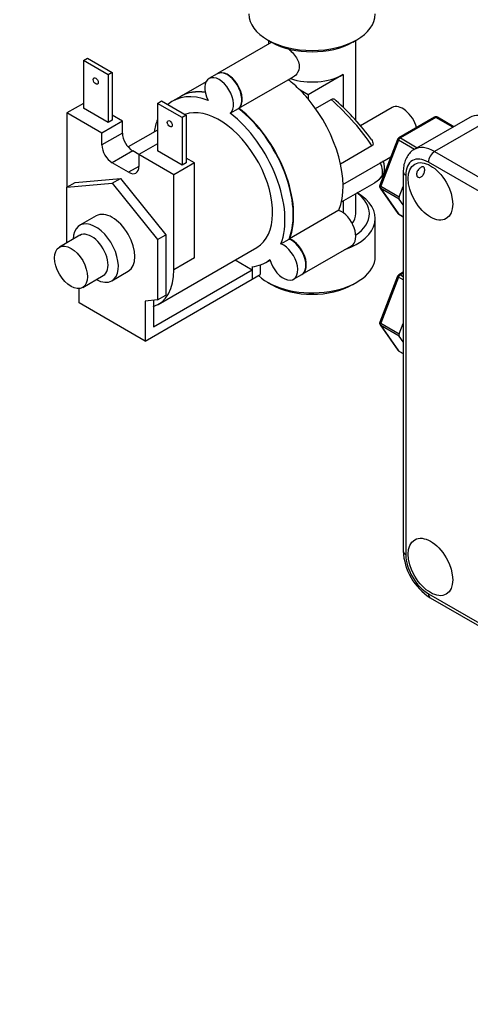
# Model space of a CAD drawing. Units: millimetres. Extents: x 0 to 835, y 0 to 1165.
# Drawn here: x 134 to 212, y 0 to 169 of the extents above; entities that cross this region are included whole.
import ezdxf
from ezdxf import colors
from ezdxf.entities.mleader import LeaderData, LeaderLine
from ezdxf.math import Vec2, Vec3

# ---------------------------------------------------------------- set-up
doc = ezdxf.new("R2010")
doc.units = ezdxf.units.MM
doc.layers.add('DV7_Défaut', color=7, linetype='Continuous')
doc.layers.add('Défaut', color=7, linetype='Continuous')

# ---------------------------------------------------------------- blocks, each defined once
blk = doc.blocks.new('_DOT')
at = {"color": 0}
blk.add_line((0, 0), (-1, 0), dxfattribs=at)
at = {"color": 0, "const_width": 0.333}
blk.add_lwpolyline([(-0.1665, 0, 1), (0.1665, 0, 1)], format="xyb", close=True, dxfattribs=at)
blk = doc.blocks.new('SE6')
at = {"layer": 'DV7_Défaut', "color": 7, "linetype": 'Continuous'}
for p, q in [((177.4, 165.24), (168.09, 159.87)), ((176.66, 165.67), (177.37, 165.26)), ((176.83, 165.57), (176.83, 164.91)), ((191.3, 165.26), (192.01, 165.67)), ((191.83, 151.85), (191.83, 165.57)), ((145.02, 162.1), (145.73, 162.51)), ((145.73, 162.51), (149.97, 160.06)), ((149.26, 159.65), (145.02, 162.1)), ((145.02, 162.1), (145.02, 153.94)), ((149.97, 160.06), (149.26, 159.65)), ((149.26, 159.65), (149.26, 151.49)), ((149.97, 160.06), (149.97, 151.89)), ((168.02, 159.82), (166.6, 159.01)), ((180.24, 158.8), (181.08, 159.28)), ((189.64, 159.69), (183.63, 156.22)), ((189.64, 159.69), (189.64, 154.1)), ((166.1, 158.45), (161.84, 155.99)), ((171.75, 153.91), (180.23, 158.81)), ((161.77, 155.95), (160.35, 155.14)), ((183.63, 156.22), (182.26, 157.01)), ((183.63, 156.22), (183.63, 155.51)), ((145.02, 154.75), (142.19, 153.12)), ((149.26, 151.49), (145.02, 153.94)), ((157.75, 154.75), (158.45, 155.16)), ((161.99, 152.3), (157.75, 154.75)), ((157.75, 154.75), (157.75, 146.59)), ((158.45, 155.16), (162.7, 152.71)), ((184.9, 153.87), (187.59, 155.43)), ((188.46, 155.19), (188.24, 155.4)), ((198.08, 154.05), (192.66, 150.91)), ((142.19, 153.12), (142.19, 140.34)), ((148.2, 149.65), (142.19, 153.12)), ((151.74, 151.69), (149.97, 152.71)), ((162.7, 152.71), (161.99, 152.3)), ((161.99, 152.3), (161.99, 144.14)), ((162.7, 152.71), (162.7, 144.55)), ((170.26, 153.06), (171.67, 153.87)), ((205.36, 152.36), (199.24, 148.82)), ((205.61, 152.33), (199.49, 148.8)), ((211.43, 152.34), (201.88, 146.83)), ((208.51, 150.66), (205.61, 152.33)), ((208.66, 150.74), (205.86, 152.36)), ((151.74, 151.69), (148.2, 149.65)), ((149.97, 151.89), (149.26, 151.49)), ((151.74, 149.65), (151.74, 151.69)), ((214.93, 152), (205.38, 146.48)), ((151.74, 149.65), (148.2, 147.61)), ((148.2, 147.61), (148.2, 149.65)), ((157.75, 150.17), (152.71, 147.26)), ((157.75, 147.81), (154.56, 145.97)), ((194.6, 147.43), (189.21, 144.32)), ((199.02, 148.57), (195.96, 140.68)), ((199.18, 148.42), (196.12, 140.53)), ((201.91, 146.85), (199.18, 148.42)), ((199.49, 148.8), (202.39, 147.12)), ((153.5, 146.59), (149.97, 144.55)), ((154.56, 145.97), (153.5, 146.59)), ((160.57, 142.5), (154.56, 145.97)), ((154.56, 145.97), (154.56, 143.93)), ((161.99, 144.14), (157.75, 146.59)), ((196.47, 144.77), (197.86, 145.57)), ((205.38, 146.48), (241.44, 125.66)), ((152.8, 142.91), (149.97, 144.55)), ((154.56, 143.93), (152.8, 142.91)), ((164.11, 144.55), (160.57, 142.5)), ((162.7, 144.55), (161.99, 144.14)), ((164.11, 144.55), (162.7, 145.36)), ((164.11, 128.22), (164.11, 144.55)), ((189.63, 140.84), (196.08, 144.56)), ((240.38, 123.83), (204.32, 144.65)), ((160.57, 126.17), (160.57, 142.5)), ((199.99, 143.01), (199.99, 77.86)), ((200.43, 142.4), (200.43, 77.24)), ((142.19, 140.34), (143.6, 141.16)), ((142.19, 140.34), (149.97, 141.04)), ((143.6, 141.16), (151.38, 141.85)), ((149.97, 141.04), (151.38, 141.85)), ((149.97, 141.04), (157.75, 131.36)), ((151.38, 141.85), (159.16, 132.18)), ((189.37, 137.82), (194.97, 141.06)), ((196.12, 140.53), (199.3, 138.69)), ((199.3, 138.69), (199.99, 140.46)), ((142.19, 130.79), (142.19, 140.34)), ((191.83, 135.81), (191.83, 139.25)), ((196.02, 140.21), (199.08, 135.86)), ((196.12, 140.12), (199.18, 135.76)), ((199.3, 138.28), (196.12, 140.12)), ((189.64, 137.98), (189.64, 135.99)), ((199.99, 137.3), (199.3, 138.28)), ((147.22, 135.43), (144.39, 133.8)), ((188.93, 136.38), (180.45, 131.48)), ((199.18, 135.76), (199.99, 135.3)), ((199.24, 135.71), (199.99, 135.28)), ((195.18, 128.46), (195.18, 134.99)), ((144.43, 132.09), (140.9, 130.05)), ((157.75, 131.36), (159.16, 132.18)), ((159.16, 132.18), (159.16, 121.81)), ((157.75, 131.36), (157.75, 120.99)), ((178.96, 130.62), (180.38, 131.44)), ((182.61, 125.39), (191.1, 130.29)), ((157.88, 120.22), (174.85, 130.02)), ((164.11, 128.22), (160.57, 126.17)), ((171.1, 127.85), (174.01, 126.18)), ((175.42, 127), (175.42, 125.36)), ((176.35, 127.42), (177.08, 127.84)), ((144.9, 123.12), (148.43, 125.16)), ((149.89, 124.27), (152.72, 125.9)), ((157.04, 116.38), (174.01, 126.18)), ((174.01, 126.7), (174.01, 124.54)), ((174.01, 126.18), (174.01, 124.54)), ((174.01, 124.54), (175.42, 125.36)), ((181.13, 124.54), (182.54, 125.35)), ((199.99, 125.74), (199.24, 125.31)), ((199.99, 125.57), (199.49, 125.28)), ((199.49, 125.28), (199.99, 124.99)), ((155.62, 113.93), (174.01, 124.54)), ((174.01, 124.54), (174.01, 124.54)), ((176.66, 124.03), (177.37, 123.62)), ((191.3, 123.62), (192.01, 124.03)), ((199.02, 125.06), (195.96, 117.16)), ((199.18, 124.9), (196.12, 117.01)), ((199.99, 124.44), (199.18, 124.9)), ((144.31, 120.46), (144.31, 122.94)), ((157.75, 120.99), (159.16, 121.81)), ((155.62, 113.93), (144.31, 120.46)), ((157.75, 120.99), (155.62, 120.8)), ((155.62, 120.8), (155.62, 113.93)), ((157.04, 120.93), (157.04, 119.85)), ((157.04, 119.85), (157.04, 116.38)), ((196.02, 116.7), (199.08, 112.34)), ((196.12, 117.01), (199.3, 115.17)), ((199.3, 115.17), (199.99, 116.95)), ((196.12, 116.6), (199.18, 112.25)), ((199.3, 114.77), (196.12, 116.6)), ((199.99, 113.79), (199.3, 114.77)), ((199.18, 112.25), (199.99, 111.78)), ((199.24, 112.19), (199.99, 111.76)), ((204.32, 70.51), (240.38, 49.69)), ((204.63, 69.82), (240.69, 49))]:
    blk.add_line(p, q, dxfattribs=at)
for centre, radius, start, end in [((160.86, 123.91), 41.71, 36.1732, 48.5862), ((205.61, 151.93), 0.5, 60, 120), ((199.49, 148.39), 0.5, 120, 158.794), ((193.17, 143.5), 3.62, 349.5514, 22.1051), ((192.75, 145.26), 4.72, 300.21, 323.5642), ((195.76, 143.07), 1, 322.5411, 347.1088), ((196.43, 140.5), 0.5, 158.794, 215.1039), ((199.49, 136.14), 0.5, 215.1039, 240), ((199.49, 124.88), 0.5, 120, 158.794), ((196.43, 116.98), 0.5, 158.794, 215.1039), ((199.49, 112.63), 0.5, 215.1039, 240), ((210.04, 78.3), 10.06, 182.538, 237.462)]:
    blk.add_arc(centre, radius, start, end, dxfattribs=at)
for centre, major_axis, ratio, start_param, end_param in [((184.33, 170.1), (10.85, 0), 0.57735, 3.141593, 6.283185), ((184.33, 169.29), (-9.85, 0), 0.57735, 0.785398, 2.356194), ((168.35, 155.98), (1.75, -3.03), 0.57735, 0.094921, 4.617468), ((169.77, 156.79), (1.75, -3.03), 0.57735, 0.094921, 3.141593), ((169.84, 156.83), (1.75, -3.03), 0.57735, 0.094921, 3.161797), ((184.33, 162.75), (7.5, 0), 0.57735, 4.189978, 5.497787), ((178.32, 147.04), (-8, 13.86), 0.57735, -1.140819, -0.954852), ((168.35, 141.28), (8, -13.86), 0.57735, 2.525648, 3.251859), ((169.77, 142.1), (8, -13.86), 0.57735, 2.698748, 3.141593), ((169.84, 142.14), (8, -13.86), 0.57735, 2.706424, 3.141593), ((178.32, 147.04), (-8, 13.86), 0.57735, -1.273273, -1.140819), ((168.35, 141.28), (6.5, -11.26), 0.57735, 0, 3.049354), ((169.84, 142.14), (-8, 13.86), 0.57735, 3.572846, 5.328334), ((178.32, 147.04), (-8, 13.86), 0.57735, 3.572846, 5.009912), ((185.93, 151.43), (10.12, -9.69), 0.289995, 0.870719, 1.68287), ((199.89, 150.91), (-1.81, 3.13), 0.57735, 4.288647, 6.283185), ((168.35, 141.28), (-8, 13.86), 0.57735, 3.572846, 5.328334), ((169.77, 142.1), (-8, 13.86), 0.57735, 3.572846, 5.328334), ((205.61, 151.93), (0.25, -0.433), 0.57735, 2.356194, 3.141593), ((205.61, 151.93), (-0.25, -0.433), 0.57735, 3.141593, 3.926991), ((214.93, 146.28), (3.5, -6.06), 0.57735, 2.356194, 3.141593), ((168.35, 141.28), (8, -13.86), 0.57735, 3.57157, 3.763961), ((153.5, 148.63), (1.25, -2.17), 0.57735, 3.926991, 5.497787), ((199.49, 148.39), (0.25, -0.433), 0.57735, 2.356194, 3.141593), ((149.97, 146.59), (1.25, -2.17), 0.57735, 3.926991, 5.497787), ((199.49, 148.39), (0.466, -0.181), 0.211325, 3.141593, 4.080475), ((199.49, 148.39), (-0.25, -0.433), 0.57735, 3.926991, 4.974188), ((205.38, 140.77), (3.5, -6.06), 0.57735, 2.356194, 3.141257), ((204.32, 140.16), (2.75, -4.76), 0.57735, 2.356194, 3.926991), ((205.38, 145.26), (0.75, 1.3), 0.57735, 0.785398, 2.356194), ((152.8, 144.95), (-1.25, 2.17), 0.57735, 2.356194, 3.926991), ((185.93, 151.43), (10.12, -9.69), 0.289995, 0.150903, 0.531491), ((188.22, 152.75), (-6.75, 11.69), 0.57735, 3.163412, 3.376789), ((195.76, 143.07), (-0.975, 0.223), 0.956114, 2.434791, 3.141177), ((195.76, 143.07), (-0.794, 0.608), 0.794017, 2.823242, 3.141593), ((201.49, 143.01), (1.5, 0), 0.57735, 3.141778, 3.926991), ((188.22, 152.75), (-6.75, 11.69), 0.57735, 3.141593, 3.163412), ((196.43, 140.5), (0.466, -0.181), 0.211325, 3.141593, 4.080475), ((196.43, 140.5), (-0.25, -0.433), 0.57735, 4.974188, 6.021386), ((184.33, 134.99), (-10.85, 0), 0.57735, 2.11588, 3.926991), ((184.33, 135.81), (9.85, 0), 0.57735, 0, 0.674319), ((196.43, 140.5), (0.409, 0.288), 0.788675, 3.141593, 3.492472), ((199.61, 138.66), (-0.25, -0.433), 0.57735, 4.974188, 6.021386), ((149.97, 130.67), (-2.75, 4.76), 0.57735, 3.141593, 6.283185), ((189.35, 133.32), (-1.75, 3.03), 0.57735, 3.141593, 5.664665), ((184.33, 135.81), (-7.5, 0), 0.57735, 2.735744, 3.141593), ((184.33, 135.81), (9.85, 0), 0.57735, 5.574832, 6.283185), ((199.49, 136.14), (0.409, 0.288), 0.788675, 3.141593, 3.492472), ((199.49, 136.14), (0.25, 0.433), 0.57735, 2.879793, 3.141593), ((147.14, 129.03), (2.75, -4.76), 0.57735, 0, 3.898049), ((146.43, 128.62), (2, -3.46), 0.57735, 0, 3.141593), ((179.38, 127.57), (-1.75, 3.03), 0.57735, 1.142119, 5.664665), ((180.79, 128.38), (-1.75, 3.03), 0.57735, 3.141593, 5.664665), ((180.86, 128.42), (-1.75, 3.03), 0.57735, 3.121388, 5.664665), ((168.35, 141.28), (-8, 13.86), 0.57735, 2.879793, 3.233939), ((184.33, 128.46), (10.85, 0), 0.57735, 3.694487, 6.283185), ((151.38, 131.48), (-6.5, 11.26), 0.57735, 3.01884, 3.926991), ((199.49, 124.88), (-0.25, -0.433), 0.57735, 3.926991, 4.974188), ((199.49, 124.88), (0.25, -0.433), 0.57735, 2.356194, 3.141593), ((147.14, 129.03), (2.75, -4.76), 0.57735, 5.526729, 6.283185), ((184.33, 127.64), (-9.85, 0), 0.57735, 0.785398, 2.356194), ((199.49, 124.88), (0.466, -0.181), 0.211325, 3.141593, 4.080475), ((196.43, 116.98), (0.466, -0.181), 0.211325, 3.141593, 4.080475), ((196.43, 116.98), (0.409, 0.288), 0.788675, 3.141593, 3.492472), ((196.43, 116.98), (-0.25, -0.433), 0.57735, 4.974188, 6.021386), ((199.61, 115.15), (-0.25, -0.433), 0.57735, 4.974188, 6.021386), ((199.49, 112.63), (0.409, 0.288), 0.788675, 3.141593, 3.492472), ((199.49, 112.63), (0.25, 0.433), 0.57735, 2.879793, 3.141593), ((201.49, 77.86), (1.5, 0), 0.57735, 3.141593, 3.926991), ((204.32, 75), (-2.75, 4.76), 0.57735, 0.785398, 2.356194), ((205.38, 71.12), (0.75, 1.3), 0.57735, 2.356194, 3.141593)]:
    blk.add_ellipse(centre, major_axis=major_axis, ratio=ratio, start_param=start_param, end_param=end_param, dxfattribs=at)
for centre, major_axis in [((147.14, 158.59), (0.3, -0.52)), ((159.87, 151.24), (0.3, -0.52)), ((204.67, 139.63), (2.7, -4.68)), ((142.9, 126.58), (2, -3.46)), ((204.67, 75.12), (2.7, -4.68))]:
    blk.add_ellipse(centre, major_axis=major_axis, ratio=0.57735, dxfattribs=at)
for points, knots in [([(180.15, 164.21), (180.36, 164.04), (180.56, 163.86), (181.3, 163.13), (181.76, 162.5), (182.2, 161.22), (182.14, 160.56), (181.66, 159.72), (181.39, 159.46), (181.08, 159.28)], [0, 0, 0, 0, 0.118069, 0.118069, 0.454719, 0.454719, 0.79137, 0.79137, 1, 1, 1, 1]), ([(187.59, 155.43), (187.76, 155.53), (187.92, 155.54), (188.12, 155.48), (188.18, 155.45), (188.24, 155.4)], [0, 0, 0, 0, 0.657447, 0.657447, 1, 1, 1, 1]), ([(194.54, 148.53), (194.62, 148.42), (194.69, 148.3), (194.78, 148.03), (194.81, 147.89), (194.79, 147.68), (194.77, 147.61), (194.7, 147.5), (194.65, 147.46), (194.6, 147.43)], [0, 0, 0, 0, 0.322072, 0.322072, 0.661036, 0.661036, 0.830518, 0.830518, 1, 1, 1, 1]), ([(201.89, 146.81), (201.84, 146.79), (201.52, 146.65), (201.01, 146.16), (200.49, 145.4), (200.14, 144.49), (200.01, 143.66), (199.99, 143.18), (199.99, 143.01)], [0, 0, 0, 0, 0.038792, 0.252055, 0.462651, 0.679037, 0.907058, 1, 1, 1, 1]), ([(196.08, 144.56), (196.16, 144.61), (196.22, 144.64), (196.32, 144.69), (196.37, 144.71), (196.43, 144.74), (196.45, 144.76), (196.47, 144.77)], [0, 0, 0, 0, 0.359998, 0.359998, 0.719995, 0.719995, 1, 1, 1, 1]), ([(203.06, 142.11), (202.98, 142.07), (202.9, 142.04), (202.82, 142.03), (202.74, 142.02), (202.66, 142.02), (202.59, 142.05), (202.52, 142.07), (202.46, 142.12), (202.41, 142.17), (202.36, 142.23), (202.32, 142.3), (202.3, 142.38), (202.27, 142.47), (202.26, 142.56), (202.27, 142.65), (202.28, 142.75), (202.31, 142.85), (202.34, 142.95), (202.38, 143.04), (202.43, 143.14), (202.49, 143.24), (202.55, 143.33), (202.63, 143.42), (202.7, 143.5), (202.78, 143.58), (202.86, 143.65), (202.94, 143.7), (203.02, 143.76), (203.1, 143.8), (203.18, 143.83), (203.25, 143.85), (203.32, 143.87), (203.38, 143.86), (203.44, 143.86), (203.5, 143.83), (203.54, 143.8), (203.58, 143.76), (203.62, 143.7), (203.64, 143.64), (203.67, 143.57), (203.68, 143.49), (203.68, 143.39), (203.69, 143.3), (203.68, 143.2), (203.66, 143.1), (203.64, 143), (203.61, 142.89), (203.57, 142.79), (203.53, 142.68), (203.48, 142.58), (203.43, 142.49), (203.37, 142.39), (203.3, 142.31), (203.22, 142.24), (203.17, 142.19), (203.11, 142.14), (203.06, 142.11)], [0, 0, 0, 0, 0.052944, 0.052944, 0.052944, 0.105843, 0.105843, 0.105843, 0.159434, 0.159434, 0.159434, 0.213618, 0.213618, 0.213618, 0.267215, 0.267215, 0.267215, 0.320008, 0.320008, 0.320008, 0.372928, 0.372928, 0.372928, 0.426598, 0.426598, 0.426598, 0.480467, 0.480467, 0.480467, 0.533701, 0.533701, 0.533701, 0.586558, 0.586558, 0.586558, 0.639921, 0.639921, 0.639921, 0.693829, 0.693829, 0.693829, 0.747379, 0.747379, 0.747379, 0.800197, 0.800197, 0.800197, 0.853083, 0.853083, 0.853083, 0.906829, 0.906829, 0.906829, 0.961, 0.961, 0.961, 1, 1, 1, 1])]:
    blk.add_open_spline(points, degree=3, knots=knots, dxfattribs=at)

msp = doc.modelspace()

# ---------------------------------------------------------------- block references
at = {"layer": 'Défaut'}
msp.add_blockref('SE6', (0, 0), dxfattribs=at)

# ---------------------------------------------------------------- leaders
at = {"layer": 'Défaut', "color": 7, "linetype": 'Continuous'}
ml = msp.add_multileader_mtext('Standard', dxfattribs=at)
ml.set_content('{\\pxsm0.9;\\fSolid Edge ISO|b1||i0||c0|p34;\\W1.;15/04/2021\\P}', color=256)
ml.set_leader_properties()
ml.set_arrow_properties(name='DOT')
ml.build(insert=Vec2(0, 0))
ml.multileader.update_dxf_attribs({"leader_type": 0, "dogleg_length": 0, "arrow_head_size": 12})
ctx = ml.context
ctx.base_point, ctx.char_height, ctx.arrow_head_size, ctx.landing_gap_size = Vec3(747.02, 1157.46), 12, 12, 4.2
notes = []
notes.append((ctx, [(0, (0, 0, 0), (0, 0), (1, 0), 1, [])]))
ctx.mtext.insert = Vec3(749.02, 1163.58)
for ctx, leaders in notes:
    for number, flags, end, landing, length, lines in leaders:
        leader = LeaderData()
        leader.index, (leader.has_last_leader_line, leader.has_dogleg_vector, leader.attachment_direction) = number, flags
        leader.last_leader_point, leader.dogleg_vector, leader.dogleg_length = Vec3(end), Vec3(landing), length
        for number, points, colour, breaks in lines:
            line = LeaderLine()
            line.index, line.vertices, line.color, line.breaks = number, Vec3.list(points), colors.encode_raw_color(colour), breaks
            leader.lines.append(line)
        ctx.leaders.append(leader)

doc.saveas('drawing.dxf')
